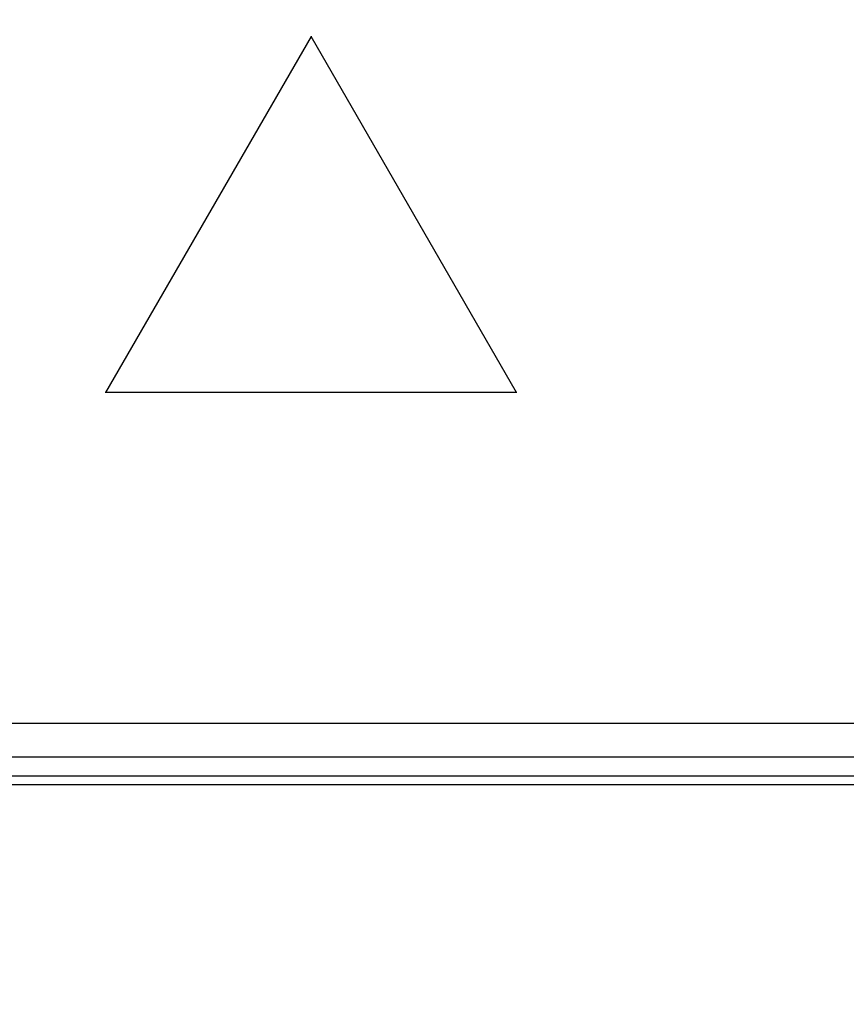
# Model space of a CAD drawing. Extents: x 2100 to 4200, y -2034 to -581.
# Drawn here: x 2610 to 2689, y -920 to -826 of the extents above; entities that cross this region are included whole.
import ezdxf

# ---------------------------------------------------------------- set-up
doc = ezdxf.new("R2010")
doc.units = 0
doc.header["$LTSCALE"] = 30
doc.layers.get('DEFPOINTS').update_dxf_attribs({"linetype": 'CONTINUOUS'})
doc.layers.add('1', color=7, linetype='CONTINUOUS')
doc.styles.get("Standard").update_dxf_attribs({"font": 'txt.shx', "width": 0.7, "height": 3})
doc.styles.add('TEXTSTYLE_0', font='txt', dxfattribs={"width": 0.8})
doc.dimstyles.new('DSTYLE1', dxfattribs={"dimtxt": 10, "dimasz": 10, "dimexe": 4, "dimexo": 2, "dimgap": 2, "dimtad": 1, "dimdec": 0, "dimzin": 3, "dimdsep": 46, "dimtxsty": 'Standard', "dimcen": 0.09, "dimadec": 0, "dimazin": 0, "dimtp": 1, "dimtm": 1, "dimtfac": 1, "dimtdec": 4, "dimtofl": 0, "dimtmove": 0, "dimatfit": 3, "dimfxl": 1, "dimtolj": 1, "dimtzin": 0, "dimarcsym": 0})

# ---------------------------------------------------------------- blocks, each defined once
blk = doc.blocks.new('*D381')
at = {"layer": '1', "color": 0, "linetype": 'Continuous', "lineweight": -2}
for p, q in [((2480.489, -990.468), (2480.489, -733.413)), ((2795.489, -990.468), (2795.489, -733.413)), ((2785.489, -737.413), (2490.489, -737.413))]:
    blk.add_line(p, q, dxfattribs=at)
at = {"layer": '1', "color": 0}
for points in [[(2490.489, -735.746), (2490.489, -739.079), (2480.489, -737.413)], [(2785.489, -739.079), (2785.489, -735.746), (2795.489, -737.413)]]:
    blk.add_solid(points, dxfattribs=at)
at = {"layer": 'DEFPOINTS', "color": 0}
for p in [(2480.489, -737.413), (2480.489, -992.468), (2795.489, -992.468)]:
    blk.add_point(p, dxfattribs=at)
at = {"layer": '1', "color": 0, "linetype": 'Continuous', "insert": (2637.989, -727.913), "char_height": 15, "attachment_point": 5, "style": 'TEXTSTYLE_0'}
blk.add_mtext('\\A1;315', dxfattribs=at)
blk = doc.blocks.new('*D382')
at = {"layer": '1', "color": 0, "linetype": 'Continuous', "lineweight": -2}
for p, q in [((2448.989, -989.012), (2448.989, -708.9)), ((2826.989, -989.012), (2826.989, -708.9)), ((2458.989, -712.9), (2816.989, -712.9))]:
    blk.add_line(p, q, dxfattribs=at)
at = {"layer": '1', "color": 0}
for points in [[(2458.989, -711.233), (2458.989, -714.566), (2448.989, -712.9)], [(2816.989, -714.566), (2816.989, -711.233), (2826.989, -712.9)]]:
    blk.add_solid(points, dxfattribs=at)
at = {"layer": 'DEFPOINTS', "color": 0}
for p in [(2826.989, -712.9), (2448.989, -991.012), (2826.989, -991.012)]:
    blk.add_point(p, dxfattribs=at)
at = {"layer": '1', "color": 0, "linetype": 'Continuous', "insert": (2637.989, -703.4), "char_height": 15, "attachment_point": 5, "style": 'TEXTSTYLE_0'}
blk.add_mtext('\\A1;378', dxfattribs=at)

msp = doc.modelspace()

# ---------------------------------------------------------------- linework, layer by layer
at = {"layer": '1', "color": 7, "linetype": 'Continuous'}
for p, q in [((2637.989, -828.008), (2618.508, -861.751)), ((2637.989, -827.987), (2637.989, -828.008)), ((2657.471, -861.751), (2637.989, -828.008)), ((2618.508, -861.751), (2618.489, -861.762)), ((2657.471, -861.751), (2618.508, -861.751)), ((2657.489, -861.762), (2657.471, -861.751)), ((2444.989, -893.112), (2821.99, -893.112)), ((2444.989, -896.312), (2821.989, -896.312)), ((2444.989, -898.112), (2821.989, -898.112)), ((2444.989, -898.912), (2821.989, -898.912))]:
    msp.add_line(p, q, dxfattribs=at)

# ---------------------------------------------------------------- dimensions: what is measured, and where the dimension line sits
at = {"layer": '1', "color": 1, "linetype": 'Continuous'}
for base, p1, p2, angle, picture, middle in [((2826.989, -712.9), (2448.989, -991.012), (2826.989, -991.012), 0, '*D382', (2637.989, -712.9)), ((2480.489, -737.413), (2795.489, -992.468), (2480.489, -992.468), 180, '*D381', (2637.989, -737.413))]:
    dim = msp.add_linear_dim(base=base, p1=p1, p2=p2, angle=angle, dimstyle='DSTYLE1', override={"dimtxt": 15, "dimtxsty": 'TEXTSTYLE_0', "dimsah": 1}, dxfattribs=at)
    dim.commit()
    dim.dimension.update_dxf_attribs({"geometry": picture, "text_midpoint": middle, "dimtype": 161})

doc.saveas('drawing.dxf')
